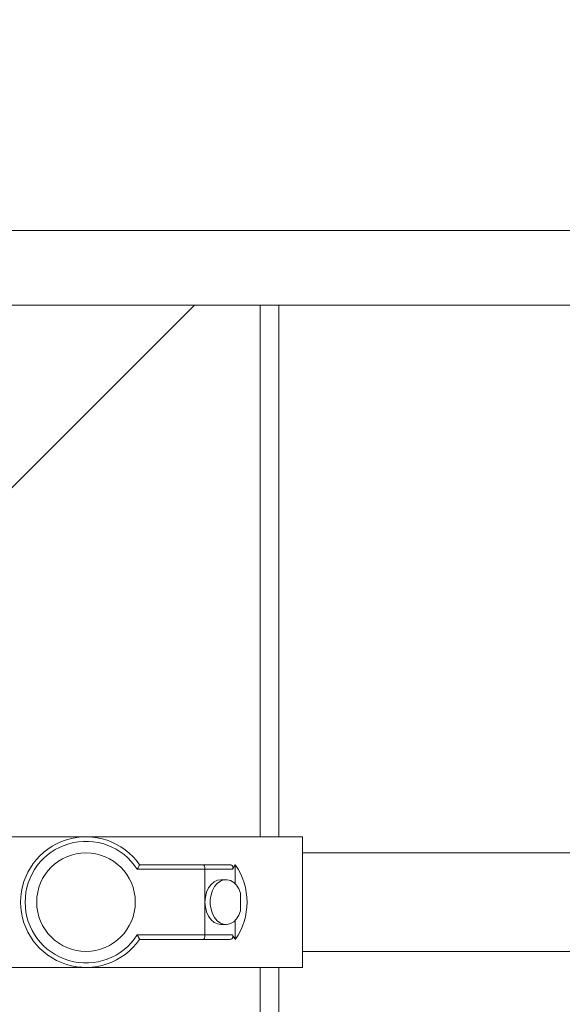
# Model space of a CAD drawing. Units: inches. Extents: x 8 to 255, y 9 to 197.
# Drawn here: x 133 to 140, y 170 to 183 of the extents above; entities that cross this region are included whole.
import ezdxf

# ---------------------------------------------------------------- set-up
doc = ezdxf.new("R2010")
doc.units = ezdxf.units.IN
doc.header["$LTSCALE"] = 24
doc.header["$MEASUREMENT"] = 0
doc.layers.add('FORMAT', color=7, linetype='Continuous')
doc.styles.add('SLDTEXTSTYLE3', font='micross.ttf')
doc.dimstyles.new('SLDDIMSTYLE1', dxfattribs={"dimtxt": 2.232, "dimasz": 3.744, "dimexe": 0, "dimexo": 0.0625, "dimgap": 0.558, "dimtad": 0, "dimtih": 1, "dimtoh": 1, "dimdec": 0, "dimrnd": 1e-09, "dimzin": 12, "dimdsep": 46, "dimtxsty": 'SLDTEXTSTYLE3', "dimsah": 1, "dimcen": 0.09, "dimadec": 0, "dimazin": 3, "dimtfac": 1, "dimtdec": 0, "dimtofl": 0, "dimtmove": 0, "dimatfit": 3, "dimfxl": 0, "dimfrac": 2, "dimtolj": 1, "dimtzin": 12, "dimarcsym": 0})

# ---------------------------------------------------------------- blocks, each defined once
blk = doc.blocks.new('*D4')
at = {"layer": 'FORMAT'}
for p, q in [((114.403, 182.005), (114.403, 194.443)), ((187.561, 184.679), (187.561, 194.443)), ((114.403, 191.443), (145.153, 191.443)), ((147.374, 191.443), (146.863, 191.443)), ((146.863, 191.443), (146.863, 187.971)), ((160.582, 191.443), (161.093, 191.443)), ((161.093, 191.443), (161.093, 187.971)), ((187.561, 191.443), (162.803, 191.443)), ((146.863, 187.971), (147.374, 187.971)), ((161.093, 187.971), (160.582, 187.971))]:
    blk.add_line(p, q, dxfattribs=at)
for points in [[(114.403, 191.443), (118.147, 190.819), (118.147, 192.067)], [(187.561, 191.443), (183.817, 192.067), (183.817, 190.819)]]:
    blk.add_solid(points, dxfattribs=at)
at = {"layer": 'FORMAT', "char_height": 2.232, "attachment_point": 1, "style": 'SLDTEXTSTYLE3'}
for s, insert in [('73"', (150.706, 194.831, -9.957)), ('1858mm', (148.014, 190.848, -9.957))]:
    blk.add_mtext(s, dxfattribs=dict(at, insert=insert))

msp = doc.modelspace()

# ---------------------------------------------------------------- linework, layer by layer
at = {"color": 7, "linetype": 'Continuous', "lineweight": 0}
for p, q in [((130.001, 180.568), (143.415, 180.568)), ((129.02, 173.216), (135.372, 179.568)), ((132.415, 179.568), (146.415, 179.568)), ((136.501, 172.443), (136.501, 179.568)), ((133.917, 172.443), (131.817, 172.443)), ((136.817, 172.443), (133.917, 172.443)), ((136.817, 171.568), (136.817, 172.443)), ((151.781, 172.228), (136.817, 172.228)), ((134.635, 172.068), (135.485, 172.068)), ((135.485, 172.068), (135.832, 172.068)), ((135.917, 171.812), (135.917, 172.068)), ((135.51, 172.008), (134.603, 172.008)), ((135.51, 172.008), (135.51, 171.568)), ((135.879, 172.008), (135.51, 172.008)), ((135.793, 171.868), (135.722, 171.868)), ((135.988, 171.687), (135.988, 171.45)), ((135.51, 171.568), (135.51, 171.128)), ((136.817, 170.693), (136.817, 171.568)), ((135.722, 171.268), (135.793, 171.268)), ((135.917, 171.068), (135.917, 171.325)), ((134.603, 171.128), (135.51, 171.128)), ((135.485, 171.068), (134.635, 171.068)), ((135.832, 171.068), (135.485, 171.068)), ((135.51, 171.128), (135.879, 171.128)), ((136.817, 170.908), (151.781, 170.908)), ((131.817, 170.693), (133.917, 170.693)), ((133.917, 170.693), (136.817, 170.693)), ((136.501, 169.433), (136.501, 170.693))]:
    msp.add_line(p, q, dxfattribs=at)
at = {"color": 8, "linetype": 'Continuous', "lineweight": 0}
for p, q in [((136.251, 172.443), (136.251, 179.568)), ((136.251, 169.433), (136.251, 170.693))]:
    msp.add_line(p, q, dxfattribs=at)
at = {"color": 7, "linetype": 'Continuous', "lineweight": 0, "flags": 128}
for points in [[(135.722, 171.868), (135.679, 171.862), (135.633, 171.841), (135.592, 171.805), (135.558, 171.758), (135.532, 171.7), (135.516, 171.636), (135.51, 171.568)], [(135.988, 171.687), (135.965, 171.744), (135.934, 171.793), (135.896, 171.831), (135.853, 171.856), (135.808, 171.868), (135.761, 171.865), (135.717, 171.848), (135.676, 171.818), (135.64, 171.776), (135.612, 171.724), (135.592, 171.665), (135.582, 171.601), (135.582, 171.536), (135.592, 171.472), (135.612, 171.412), (135.64, 171.36), (135.676, 171.318), (135.717, 171.288), (135.761, 171.272), (135.808, 171.269), (135.853, 171.281), (135.896, 171.306), (135.934, 171.344), (135.965, 171.393), (135.988, 171.45)], [(135.51, 171.568), (135.516, 171.501), (135.532, 171.436), (135.558, 171.379), (135.592, 171.331), (135.633, 171.296), (135.679, 171.275), (135.722, 171.268)]]:
    msp.add_lwpolyline(points, dxfattribs=at)
at = {"color": 7, "linetype": 'Continuous', "lineweight": 0}
msp.add_circle((133.917, 171.568), 0.66, dxfattribs=at)
for centre, radius, start, end in [((133.917, 171.568), 0.875, 34.8499, 325.1501), ((133.917, 171.568), 0.815, 32.6753, 327.3247), ((136.635, 171.568), 0.875, 145.1501, 149.8108), ((135.199, 171.568), 0.875, 325.1501, 34.8499), ((136.635, 171.568), 0.875, 210.1892, 214.8499)]:
    msp.add_arc(centre, radius, start, end, dxfattribs=at)
for centre, start_param, end_param in [((135.485, 172.008), 4.712389, 6.283185), ((135.485, 171.128), 3.141593, 4.712389)]:
    msp.add_ellipse(centre, major_axis=(0, 0.06), ratio=0.414214, start_param=start_param, end_param=end_param, dxfattribs=at)
for points, knots in [([(134.635, 172.068), (134.635, 172.068), (134.634, 172.067), (134.63, 172.058), (134.623, 172.045), (134.614, 172.028), (134.607, 172.015), (134.603, 172.008), (134.603, 172.008)], [0, 0, 0, 0, 0.184046, 0.367775, 0.559658, 0.772327, 0.996654, 1, 1, 1, 1]), ([(135.832, 172.068), (135.84, 172.068), (135.853, 172.067), (135.87, 172.061), (135.88, 172.053), (135.885, 172.043), (135.887, 172.03), (135.884, 172.018), (135.88, 172.011), (135.879, 172.008)], [0, 0, 0, 0, 0.224074, 0.369979, 0.492765, 0.615856, 0.733925, 0.912064, 1, 1, 1, 1]), ([(134.635, 171.068), (134.635, 171.069), (134.634, 171.07), (134.63, 171.079), (134.623, 171.092), (134.614, 171.109), (134.607, 171.122), (134.603, 171.128), (134.603, 171.128)], [0, 0, 0, 0, 0.184046, 0.367775, 0.559659, 0.772326, 0.996652, 1, 1, 1, 1]), ([(135.879, 171.128), (135.881, 171.123), (135.886, 171.113), (135.886, 171.099), (135.882, 171.087), (135.874, 171.079), (135.861, 171.072), (135.847, 171.069), (135.836, 171.068), (135.832, 171.068)], [0, 0, 0, 0, 0.196476, 0.341602, 0.463042, 0.584716, 0.703286, 0.890951, 1, 1, 1, 1])]:
    msp.add_open_spline(points, degree=3, knots=knots, dxfattribs=at)

# ---------------------------------------------------------------- dimensions: what is measured, and where the dimension line sits
at = {"layer": 'FORMAT'}
dim = msp.add_linear_dim(base=(187.561, 191.443), p1=(114.403, 180.805), p2=(187.561, 183.479), dimstyle='SLDDIMSTYLE1', dxfattribs=at)
dim.commit()
dim.dimension.update_dxf_attribs({"geometry": '*D4', "text_midpoint": (153.978, 191.443), "dimtype": 160})

doc.saveas('drawing.dxf')
